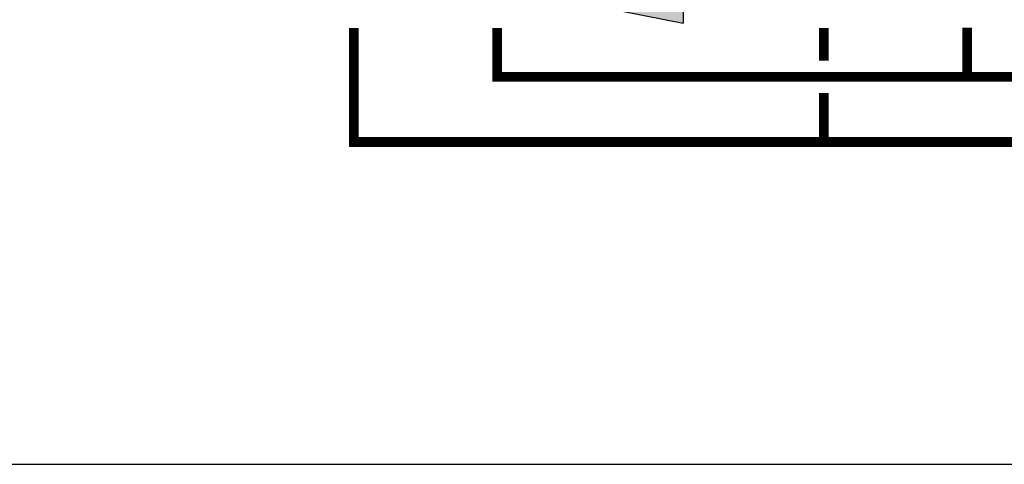
# Model space of a CAD drawing. Units: inches. Extents: x -145 to 113, y -44 to 134.
# Drawn here: x -59 to 2, y -44 to -17 of the extents above; entities that cross this region are included whole.
import ezdxf

# ---------------------------------------------------------------- set-up
doc = ezdxf.new("R2010")
doc.units = ezdxf.units.IN
doc.header["$MEASUREMENT"] = 0

# ---------------------------------------------------------------- blocks, each defined once
blk = doc.blocks.new('Flow')
at = {"color": 2}
for p, q in [((0, 0), (0.1813, 0.0356)), ((0.1813, -0.0356), (0.1813, 0.0356)), ((0, 0), (0.1813, -0.0356))]:
    blk.add_line(p, q, dxfattribs=at)
blk.add_solid([(0, 0), (0.1813, 0.0356), (0.1813, -0.0356)], dxfattribs=at)

msp = doc.modelspace()

# ---------------------------------------------------------------- linework, layer by layer
at = {"const_width": 0.6}
for points in [[(37.517, -24.484), (-38.21, -24.484), (-38.21, -17.475)], [(37.517, -20.484), (-29.426, -20.484), (-29.426, -17.477)], [(-9.374, -19.484), (-9.374, -17.482)], [(-0.591, -20.484), (-0.591, -17.47)], [(-9.374, -24.484), (-9.374, -21.484)]]:
    msp.add_lwpolyline(points, dxfattribs=at)
at = {"layer": 'Defpoints'}
msp.add_lwpolyline([(-145.037, -44.276), (112.963, -44.276), (112.963, 134.237), (-145.037, 134.237)], close=True, dxfattribs=at)

# ---------------------------------------------------------------- block references
at = {"xscale": -20, "yscale": 20, "zscale": 20, "rotation": 180.00001}
msp.add_blockref('Flow', (-21.645, -16.469), dxfattribs=at)

doc.saveas('drawing.dxf')
